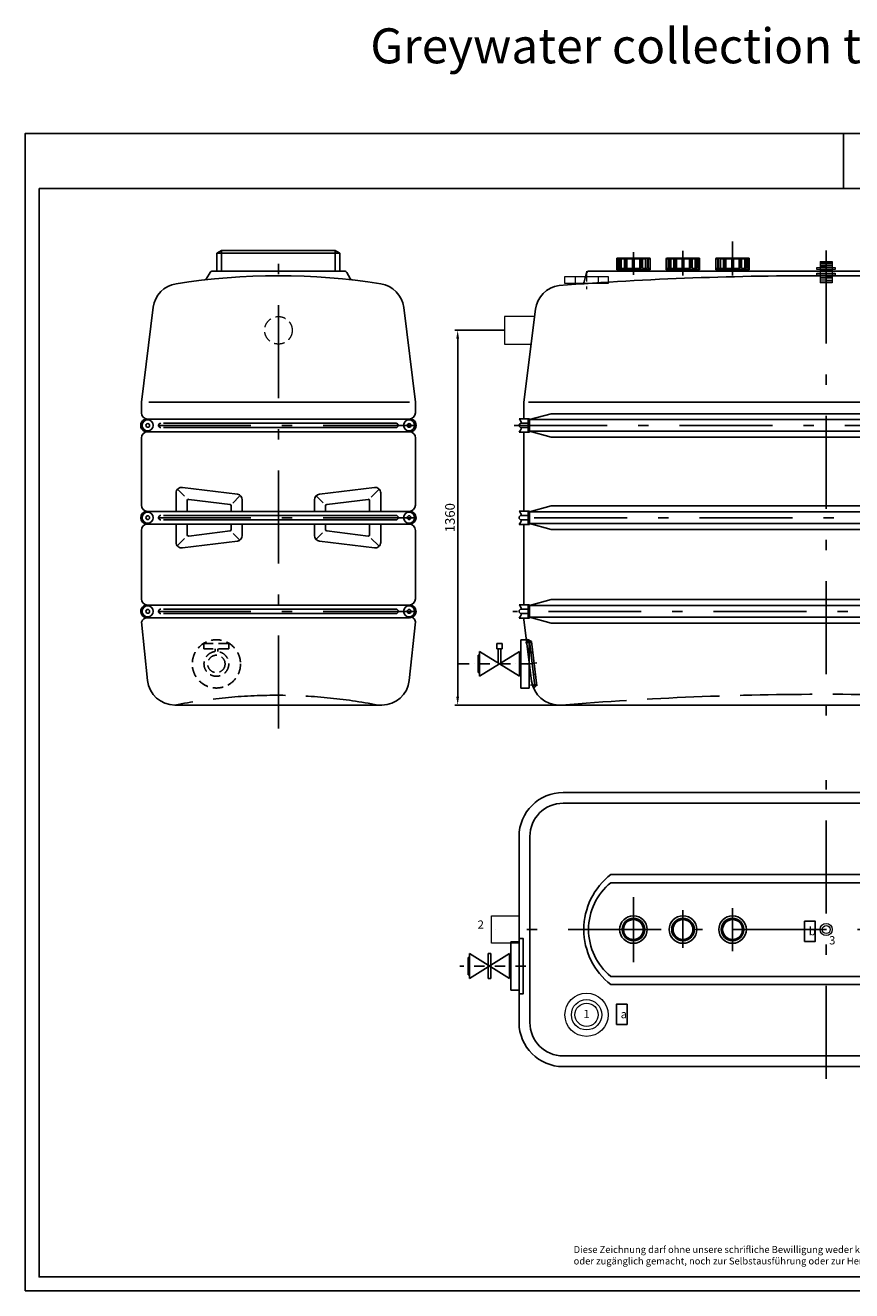
# Model space of a CAD drawing. Extents: x 24444 to 44115, y 15958 to 58830.
# Drawn here: x 24444 to 27444, y 29748 to 34340 of the extents above; entities that cross this region are included whole.
import ezdxf

# ---------------------------------------------------------------- set-up
doc = ezdxf.new("R2010")
doc.units = 0
doc.header["$LTSCALE"] = 150
doc.header["$MEASUREMENT"] = 0
doc.header["$PDMODE"] = 3
doc.header["$PDSIZE"] = 50
for name, pattern in [('AUSGEZOGEN', [0]), ('HIDDEN', [0.375, 0.25, -0.125]), ('MegaCAD_LTYPE14', [2.25, 1.75, -0.5]), ('MegaCAD_LTYPE4', [4, 2.25, -0.75, 0.25, -0.75]), ('STRICHPUNKT2', [0.5, 0.25, -0.125, 0, -0.125])]:
    doc.linetypes.add(name, pattern=pattern)
for name, color, linetype in [('3_Bemaßung_Beschriftung', 5, 'Continuous'), ('DEH_3_Bemaßung_Beschriftung', 5, 'Continuous'), ('DEH_Blattrahmen', 250, 'Continuous'), ('DEH_PE HD 3000 DF', 250, 'Continuous'), ('DEH_Plankopf', 250, 'Continuous'), ('DEH_Untere Verbindungsleitung', 140, 'Continuous'), ('DEH_Untere Verbindungsleitung_Mittellinie', 140, 'STRICHPUNKT2')]:
    doc.layers.add(name, color=color, linetype=linetype)
doc.layers.add('Tank ports_components', color=251, linetype='Continuous', lineweight=15)
doc.styles.add('Arial', font='arial.ttf')
doc.dimstyles.new('M1-10', dxfattribs={"dimscale": 10, "dimtxt": 3.5, "dimasz": 3, "dimexe": 1, "dimexo": 0, "dimgap": 1, "dimtad": 1, "dimdec": 0, "dimrnd": 1, "dimzin": 0, "dimdsep": 46, "dimtxsty": 'Arial', "dimcen": 1, "dimclrd": 256, "dimclre": 256, "dimclrt": 256, "dimadec": 0, "dimazin": 0, "dimtfac": 1, "dimtdec": 0, "dimtmove": 2, "dimatfit": 0, "dimfxl": 1, "dimtolj": 1, "dimtzin": 0, "dimlwd": -1, "dimarcsym": 0})

# ---------------------------------------------------------------- blocks, each defined once
blk = doc.blocks.new('*D4')
at = {"layer": 'Defpoints', "color": 0, "transparency": 16777216}
for p in [(27828.5, 54745.5), (27928.5, 54785.9), (27928.5, 54745.5)]:
    blk.add_point(p, dxfattribs=at)
at = {"layer": 'DEH_Blattrahmen', "lineweight": -2, "transparency": 16777216}
for p, q in [((27828.5, 54745.5), (27828.5, 54795.9)), ((27928.5, 54745.5), (27928.5, 54795.9))]:
    blk.add_line(p, q, dxfattribs=at)
at = {"layer": 'DEH_Blattrahmen', "transparency": 16777216}
blk.add_line((27858.5, 54785.9), (27898.5, 54785.9), dxfattribs=at)
for points in [[(27858.5, 54790.9), (27858.5, 54780.9), (27828.5, 54785.9)], [(27898.5, 54790.9), (27898.5, 54780.9), (27928.5, 54785.9)]]:
    blk.add_solid(points, dxfattribs=at)
at = {"layer": 'DEH_Blattrahmen', "transparency": 16777216, "insert": (27878.5, 54813.7), "char_height": 35, "attachment_point": 5, "style": 'Arial'}
blk.add_mtext('\\A1;100', dxfattribs=at)
blk = doc.blocks.new('*D102')
at = {"layer": 'Defpoints', "color": 0, "transparency": 16777216}
for p in [(26013.2, 33233.1), (26183.7, 33233.1), (26390.3, 31873.1)]:
    blk.add_point(p, dxfattribs=at)
at = {"layer": 'DEH_3_Bemaßung_Beschriftung', "lineweight": -2, "transparency": 16777216}
for p, q in [((26183.7, 33233.1), (26003.2, 33233.1)), ((26390.3, 31873.1), (26003.2, 31873.1))]:
    blk.add_line(p, q, dxfattribs=at)
at = {"layer": 'DEH_3_Bemaßung_Beschriftung', "transparency": 16777216}
blk.add_line((26013.2, 31903.1), (26013.2, 33203.1), dxfattribs=at)
for points in [[(26008.2, 33203.1), (26018.2, 33203.1), (26013.2, 33233.1)], [(26008.2, 31903.1), (26018.2, 31903.1), (26013.2, 31873.1)]]:
    blk.add_solid(points, dxfattribs=at)
at = {"layer": 'DEH_3_Bemaßung_Beschriftung', "transparency": 16777216, "insert": (25985.3, 32553.1), "char_height": 35, "attachment_point": 5, "rotation": 90, "style": 'Arial'}
blk.add_mtext('\\A1;1360', dxfattribs=at)
blk = doc.blocks.new('PE HD 3000 DF_SA_links')
at = {"layer": 'DEH_PE HD 3000 DF', "linetype": 'MegaCAD_LTYPE4'}
for p, q in [((0, -85.7), (0, 1682.6)), ((500, 1015), (-490, 1015)), ((500, 680), (-490, 680)), ((500, 340), (-490, 340))]:
    blk.add_line(p, q, dxfattribs=at)
at = {"layer": 'DEH_PE HD 3000 DF', "linetype": 'AUSGEZOGEN'}
for p, q in [((-206.5, 1650), (-223, 1640)), ((-223, 1575), (-223, 1640)), ((223, 1640), (-223, 1640)), ((-206.5, 1650), (206.5, 1650)), ((-206.5, 1575), (-206.5, 1650)), ((206.5, 1650), (223, 1640)), ((206.5, 1575), (206.5, 1650)), ((223, 1575), (223, 1640)), ((-248, 1570), (-260.6, 1548.1)), ((-239.3, 1575), (239.3, 1575)), ((260.7, 1548), (248, 1570)), ((-497.5, 1099.3), (-454.8, 1443.6)), ((497.5, 1099.3), (454.8, 1443.4)), ((-497.5, 1061), (-497.5, 1099.3)), ((475.3, 1099.3), (-470.4, 1099.3)), ((497.5, 1061), (497.5, 1099.3)), ((474.5, 1038), (-474.5, 1038)), ((427, 1023), (-417, 1023)), ((-497.5, 726), (-497.5, 969.1)), ((477, 992), (-475.7, 992)), ((427, 1007), (-417, 1007)), ((497.5, 726), (497.5, 969.1)), ((-148.8, 764.8), (-348.8, 789.8)), ((348.8, 789.8), (148.8, 764.8)), ((363, 780.8), (337.2, 754.9)), ((-371.2, 703), (-371.2, 770)), ((-340.8, 758.1), (-363.4, 780.7)), ((-331.2, 703), (-331.2, 741.7)), ((-175.6, 727.9), (-325.6, 746.6)), ((-140.8, 757.7), (-165.7, 732.7)), ((-131.2, 703), (-131.2, 745)), ((131.2, 703), (131.2, 745)), ((162.1, 734.3), (139, 757.4)), ((325.6, 746.6), (175.6, 727.9)), ((331.2, 703), (331.2, 741.7)), ((371.2, 703), (371.2, 770)), ((474.5, 703), (-474.5, 703)), ((-171.2, 703), (-171.2, 722.9)), ((171.2, 703), (171.2, 722.9)), ((474.5, 657), (-474.5, 657)), ((427, 688), (-417, 688)), ((427, 672), (-417, 672)), ((-371.2, 590), (-371.2, 657)), ((-331.2, 618.3), (-331.2, 657)), ((-171.2, 637.1), (-171.2, 657)), ((-131.2, 657), (-131.2, 615)), ((131.2, 615), (131.2, 657)), ((171.2, 635.8), (171.2, 657)), ((331.2, 618.3), (331.2, 657)), ((371.2, 590), (371.2, 657)), ((-497.5, 386), (-497.5, 634)), ((-340.8, 604.6), (-365.3, 580)), ((-175.6, 632.1), (-325.6, 613.4)), ((-141.9, 599.8), (-164.1, 622)), ((131.2, 641.5), (131.2, 637.1)), ((160.5, 625.2), (138.4, 603.1)), ((325.6, 613.4), (175.6, 632.1)), ((362.8, 579), (337.2, 604.6)), ((497.5, 386), (497.5, 634)), ((-148.8, 595.2), (-348.8, 570.2)), ((348.8, 570.2), (148.8, 595.2)), ((474.5, 363), (-474.5, 363)), ((427, 348), (-417, 348)), ((427, 332), (-417, 332)), ((-497.1, 301.4), (-475.1, 88.7)), ((474.2, 317), (-474.2, 317)), ((497.1, 301.4), (475.1, 88.7)), ((375.8, 0), (-375.8, 0))]:
    blk.add_line(p, q, dxfattribs=at)
for centre, radius in [((-474.5, 1015), 20), ((-474.5, 1015), 6.75), ((474.5, 1015), 20), ((474.5, 1015), 6.75), ((-474.5, 680), 20), ((474.5, 680), 20), ((-474.5, 680), 6.75), ((474.5, 680), 6.75), ((-474.5, 340), 20), ((-474.5, 340), 6.75), ((474.5, 340), 20), ((474.5, 340), 6.75)]:
    blk.add_circle(centre, radius, dxfattribs=at)
for centre, radius, start, end in [((-239.3, 1565), 10, 90, 150), ((239.3, 1565), 10, 30, 90), ((-355.7, 1430.5), 100, 98.9388, 172.5), ((-0.4, -860.1), 2418, 81.1581, 98.8208), ((-269.3, 1553.1), 10, 276.4089, 330), ((-269.4, 1553), 10, 276.4301, 330), ((269.4, 1553), 10, 210, 263.5699), ((355.7, 1430.4), 100, 7.5, 81.0398), ((-474.5, 1061), 23, 180, 270), ((474.5, 1061), 23, 270, 0), ((-477, 1015), 23, 90, 273.1154), ((-427, 1015), 8, 90, 270), ((427, 1015), 8, 270, 90), ((477, 1015), 23, 266.8846, 90), ((-474.5, 969.1), 23, 93.1154, 180), ((474.5, 969.1), 23, 0, 86.8846), ((-351.2, 770), 20, 82.875, 180), ((351.2, 770), 20, 0, 97.125), ((-326.2, 741.7), 5, 82.875, 180), ((-151.2, 745), 20, 0, 82.875), ((151.2, 745), 20, 97.125, 180), ((326.2, 741.7), 5, 0, 97.125), ((-477, 680), 23, 90, 270), ((-474.5, 726), 23, 180, 270), ((-176.2, 722.9), 5, 0, 82.875), ((176.2, 722.9), 5, 97.125, 180), ((474.5, 726), 23, 270, 0), ((477, 680), 23, 270, 90), ((-474.5, 634), 23, 90, 180), ((-427, 680), 8, 90, 270), ((427, 680), 8, 270, 90), ((474.5, 634), 23, 0, 90), ((-326.2, 618.3), 5, 180, 277.125), ((-176.2, 637.1), 5, 277.125, 0), ((-151.2, 615), 20, 277.125, 0), ((151.2, 615), 20, 180, 262.875), ((176.2, 637.1), 5, 180, 262.875), ((326.2, 618.3), 5, 262.875, 0), ((-351.2, 590), 20, 180, 277.125), ((351.2, 590), 20, 262.875, 0), ((-474.5, 386), 23, 180, 270), ((474.5, 386), 23, 270, 0), ((-476.9, 339.9), 23.1, 90.1952, 276.6952), ((-427, 340), 8, 90, 270), ((427, 340), 8, 270, 90), ((477, 340), 23, 270, 90), ((-476, 295), 22, 85.4032, 163.2481), ((480.8, 302.1), 16.3, 357.5761, 113.7727), ((-375.8, 100), 100, 186.5, 270), ((375.8, 100), 100, 270, 353.5)]:
    blk.add_arc(centre, radius, start, end, dxfattribs=at)
at = {"layer": 'DEH_PE HD 3000 DF', "linetype": 'MegaCAD_LTYPE14'}
blk.add_arc((-7.7, -1894.9), 1930.3, 79.0068, 100.9932, dxfattribs=at)
at = {"layer": 'DEH_PE HD 3000 DF', "linetype": 'AUSGEZOGEN', "style": 'Arial'}
blk.add_text('3000', height=2, dxfattribs=at).set_placement((-6.7, 0.4))
blk = doc.blocks.new('PE HD 3000 DF_SA')
at = {"layer": 'DEH_PE HD 3000 DF', "linetype": 'MegaCAD_LTYPE4'}
for p, q in [((600, 1495.4), (600, 1792)), ((-340, 1682.6), (-340, 1558.8)), ((-700, 1561.4), (-700, 1644)), ((-520, 1558.8), (-520, 1648)), ((-340, 1579.4), (-340, 1622.4)), ((0, 1650), (0, -75)), ((-1133, 1015), (1125.9, 1015)), ((1077.5, 680), (-1133, 680)), ((1130, 680), (1082.5, 680)), ((1128.7, 340), (-1137.2, 340)), ((-1069.7, 228.4), (-1092.2, 225.7)), ((-1050.5, 152.8), (-1083.8, 148.6)), ((-1077.3, 149.3), (-1078.6, 149.3)), ((-1051.2, 74.5), (-1073.1, 71.9))]:
    blk.add_line(p, q, dxfattribs=at)
at = {"layer": 'DEH_PE HD 3000 DF', "linetype": 'AUSGEZOGEN'}
for p, q in [((377.5, 1716.4), (377.5, 1745.4)), ((382.5, 1767.4), (382.5, 1750.4)), ((382.5, 1755.4), (382.7, 1755.4)), ((382.5, 1750.4), (817.5, 1750.4)), ((390.2, 1775.4), (415.5, 1775.4)), ((391.5, 1762.4), (445.5, 1762.4)), ((399.5, 1770.4), (445.5, 1770.4)), ((412.5, 1716.4), (412.5, 1750.4)), ((412.5, 1746.4), (414.5, 1746.4)), ((414.5, 1716.4), (414.5, 1750.4)), ((415.5, 1775.4), (415.5, 1770.4)), ((444.1, 1717.4), (444.1, 1745.4)), ((445.5, 1755.4), (445.5, 1770.4)), ((445.5, 1755.4), (448.3, 1755.4)), ((448.3, 1755.4), (448.3, 1770.5)), ((450.5, 1775.4), (470.6, 1775.4)), ((454.3, 1762.4), (598, 1762.4)), ((462.7, 1770.4), (598, 1770.4)), ((470.6, 1770.4), (470.6, 1775.4)), ((477.4, 1717.3), (477.4, 1745.2)), ((480.3, 1717.4), (480.3, 1750.4)), ((480.3, 1746.4), (486.8, 1746.4)), ((486.8, 1717.6), (486.8, 1750.4)), ((551, 1727.9), (551, 1750.4)), ((551, 1746.4), (562, 1746.4)), ((562, 1727.9), (562, 1750.4)), ((598, 1775.4), (602, 1775.4)), ((598, 1755.4), (598, 1775.4)), ((602, 1775.4), (598, 1775.4)), ((598, 1755.4), (598, 1775.4)), ((602, 1775.4), (598, 1775.4)), ((598, 1755.4), (598, 1775.4)), ((598, 1775.4), (602, 1775.4)), ((598, 1755.4), (598, 1775.4)), ((598, 1755.4), (602, 1755.4)), ((598, 1755.4), (602, 1755.4)), ((602, 1755.4), (598, 1755.4)), ((602, 1755.4), (598, 1755.4)), ((602, 1755.4), (598, 1755.4)), ((602, 1755.4), (598, 1755.4)), ((598, 1755.4), (602, 1755.4)), ((598, 1755.4), (602, 1755.4)), ((598, 1727.9), (598, 1750.4)), ((598, 1727.9), (598, 1750.4)), ((598, 1727.9), (598, 1750.4)), ((598, 1727.9), (598, 1750.4)), ((602, 1755.4), (602, 1775.4)), ((602, 1755.4), (602, 1775.4)), ((602, 1755.4), (602, 1775.4)), ((602, 1755.4), (602, 1775.4)), ((602, 1770.4), (737.3, 1770.4)), ((737.3, 1770.4), (602, 1770.4)), ((602, 1762.4), (745.7, 1762.4)), ((745.7, 1762.4), (602, 1762.4)), ((745.7, 1762.4), (602, 1762.4)), ((602, 1727.9), (602, 1750.4)), ((602, 1727.9), (602, 1750.4)), ((602, 1727.9), (602, 1750.4)), ((602, 1727.9), (602, 1750.4)), ((638, 1729.1), (638, 1750.4)), ((638, 1729.1), (638, 1750.4)), ((638, 1746.4), (649, 1746.4)), ((649, 1746.4), (638, 1746.4)), ((649, 1729.8), (649, 1750.4)), ((649, 1729.8), (649, 1750.4)), ((713.2, 1728.9), (713.2, 1750.4)), ((719.7, 1746.4), (713.2, 1746.4)), ((719.7, 1719.3), (719.7, 1750.4)), ((722.6, 1719.2), (722.6, 1745.2)), ((749.5, 1775.4), (729.4, 1775.4)), ((729.4, 1770.4), (729.4, 1775.4)), ((749.5, 1775.4), (729.4, 1775.4)), ((729.4, 1770.4), (729.4, 1775.4)), ((751.7, 1755.4), (751.7, 1770.5)), ((751.7, 1755.4), (751.7, 1770.5)), ((754.5, 1755.4), (751.7, 1755.4)), ((754.5, 1755.4), (751.7, 1755.4)), ((754.5, 1770.4), (800.5, 1770.4)), ((800.5, 1770.4), (754.5, 1770.4)), ((754.5, 1755.4), (754.5, 1770.4)), ((800.5, 1770.4), (754.5, 1770.4)), ((754.5, 1755.4), (754.5, 1770.4)), ((754.5, 1762.4), (808.5, 1762.4)), ((808.5, 1762.4), (754.5, 1762.4)), ((808.5, 1762.4), (754.5, 1762.4)), ((755.9, 1717.4), (755.9, 1745.4)), ((755.9, 1717.4), (755.9, 1745.4)), ((784.5, 1770.4), (784.5, 1775.4)), ((809.8, 1775.4), (784.5, 1775.4)), ((784.5, 1775.4), (784.5, 1770.4)), ((809.8, 1775.4), (784.5, 1775.4)), ((784.5, 1775.4), (784.5, 1770.4)), ((785.5, 1717.4), (785.5, 1750.4)), ((787.5, 1746.4), (785.5, 1746.4)), ((787.5, 1717.4), (787.5, 1750.4)), ((817.5, 1755.4), (817.3, 1755.4)), ((817.5, 1755.4), (817.3, 1755.4)), ((817.5, 1750.4), (817.5, 1767.4)), ((817.5, 1767.4), (817.5, 1750.4)), ((817.5, 1767.4), (817.5, 1750.4)), ((822.5, 1716.4), (822.5, 1745.4)), ((822.5, 1716.4), (822.5, 1745.4)), ((822.5, 1716.4), (822.5, 1745.4)), ((372.5, 1697.4), (372.5, 1699.4)), ((372.5, 1699.4), (412.5, 1699.4)), ((373.5, 1717.4), (373.5, 1741.4)), ((373.5, 1717.4), (377.5, 1717.4)), ((376.5, 1716.4), (425.5, 1716.4)), ((376.5, 1704.4), (376.5, 1716.4)), ((376.5, 1704.4), (424.6, 1704.4)), ((377.5, 1699.4), (377.5, 1704.4)), ((408.4, 1716.4), (408.4, 1744.7)), ((408.4, 1697.4), (408.4, 1704.4)), ((412.5, 1697.4), (412.5, 1704.4)), ((414.5, 1697.4), (414.5, 1704.4)), ((414.5, 1699.4), (424.3, 1699.4)), ((425.9, 1722.4), (424.2, 1697.4)), ((425.9, 1722.4), (431.6, 1722.4)), ((437.7, 1735.4), (430.7, 1720.4)), ((430.7, 1717.4), (430.7, 1720.4)), ((430.7, 1720.4), (435.8, 1720.4)), ((430.7, 1717.4), (435.6, 1717.4)), ((432, 1717.4), (430.8, 1697.4)), ((433.7, 1717.4), (434, 1717.4)), ((433.7, 1697.4), (433.7, 1717.4)), ((433.7, 1716.4), (435.6, 1716.4)), ((433.7, 1704.4), (434.7, 1704.4)), ((433.7, 1699.4), (434.3, 1699.4)), ((436, 1722.4), (434.3, 1697.4)), ((436, 1722.4), (443.8, 1722.4)), ((437.7, 1722.4), (437.7, 1741.4)), ((442.3, 1722.4), (440.9, 1697.4)), ((443.8, 1697.4), (443.8, 1722.4)), ((443.8, 1716.4), (535, 1719)), ((443.8, 1717.4), (444.1, 1717.4)), ((443.8, 1704.4), (535, 1707)), ((443.8, 1699.4), (480.3, 1699.4)), ((477.4, 1697.4), (477.4, 1705.3)), ((480.3, 1697.4), (480.3, 1705.4)), ((486.8, 1697.4), (486.8, 1705.6)), ((486.8, 1699.4), (653.1, 1699.4)), ((535, 1701.9), (535, 1727.9)), ((535, 1727.9), (620, 1727.9)), ((535, 1726.4), (620, 1726.4)), ((535, 1703.4), (620, 1703.4)), ((535, 1701.9), (620, 1701.9)), ((580, 1704.6), (580, 1724.5)), ((620, 1727.9), (679.5, 1731.9)), ((620, 1704.6), (620, 1724.5)), ((620, 1707.9), (620, 1721.9)), ((620, 1721.9), (701.4, 1721.9)), ((620, 1707.9), (701.4, 1707.9)), ((620, 1701.9), (679.5, 1697.4)), ((620.1, 1726.4), (679.6, 1730.4)), ((620.1, 1703.4), (679.6, 1698.9)), ((628.4, 1710.1), (628.4, 1721.9)), ((755.9, 1718.2), (628.4, 1721.9)), ((756.2, 1706.3), (628.4, 1710.1)), ((679.5, 1731.9), (701.4, 1731.9)), ((679.5, 1730.4), (701.4, 1730.4)), ((679.5, 1727.4), (679.5, 1726.4)), ((679.5, 1703.4), (679.5, 1702.4)), ((681, 1728.9), (715.3, 1728.9)), ((681, 1724.9), (715.3, 1724.9)), ((681, 1704.9), (715.3, 1704.9)), ((681, 1700.9), (715.3, 1700.9)), ((694.2, 1724.9), (694.2, 1728.9)), ((694.2, 1700.9), (694.2, 1704.9)), ((701.4, 1731.9), (701.4, 1728.9)), ((701.4, 1724.9), (701.4, 1721.9)), ((701.4, 1708), (701.4, 1707.9)), ((701.4, 1707.9), (701.4, 1704.9)), ((701.4, 1700.9), (701.4, 1697.4)), ((713.2, 1699.4), (701.4, 1699.4)), ((713.2, 1719.5), (713.2, 1724.9)), ((713.2, 1704.9), (713.2, 1707.6)), ((713.2, 1697.4), (713.2, 1700.9)), ((715.3, 1724.9), (715.3, 1728.9)), ((715.3, 1700.9), (715.3, 1704.9)), ((719.7, 1697.4), (719.7, 1707.4)), ((756.2, 1699.4), (719.7, 1699.4)), ((756.2, 1699.4), (719.7, 1699.4)), ((722.6, 1697.4), (722.6, 1707.3)), ((756.2, 1717.4), (755.9, 1717.4)), ((756.2, 1717.4), (755.9, 1717.4)), ((756.2, 1697.4), (756.2, 1722.4)), ((764, 1722.4), (756.2, 1722.4)), ((756.2, 1697.4), (756.2, 1722.4)), ((764, 1722.4), (756.2, 1722.4)), ((757.7, 1722.4), (759.1, 1697.4)), ((757.7, 1722.4), (759.1, 1697.4)), ((762.3, 1722.4), (762.3, 1741.4)), ((762.3, 1722.4), (762.3, 1741.4)), ((762.3, 1735.4), (769.3, 1720.4)), ((762.3, 1735.4), (769.3, 1720.4)), ((764, 1722.4), (765.7, 1697.4)), ((764, 1722.4), (765.7, 1697.4)), ((769.3, 1720.4), (764.2, 1720.4)), ((769.3, 1720.4), (764.2, 1720.4)), ((769.3, 1717.4), (764.4, 1717.4)), ((769.3, 1717.4), (764.4, 1717.4)), ((766.6, 1706), (765.1, 1706.1)), ((765.6, 1699.4), (766.6, 1699.4)), ((766.6, 1699.4), (765.6, 1699.4)), ((766.6, 1699.4), (765.7, 1699.4)), ((766.6, 1717.4), (766.3, 1717.4)), ((766.6, 1717.4), (766.3, 1717.4)), ((766.6, 1697.4), (766.6, 1717.4)), ((766.6, 1697.4), (766.6, 1717.4)), ((768.3, 1717.4), (769.5, 1697.4)), ((768.3, 1717.4), (769.5, 1697.4)), ((774.4, 1722.4), (768.4, 1722.4)), ((774.4, 1722.4), (768.4, 1722.4)), ((769.3, 1717.4), (769.3, 1720.4)), ((769.3, 1717.4), (769.3, 1720.4)), ((774.4, 1722.4), (776.1, 1697.4)), ((774.4, 1722.4), (776.1, 1697.4)), ((823.5, 1716.3), (774.7, 1717.7)), ((787.5, 1705.4), (775.6, 1705.8)), ((776, 1699.4), (785.5, 1699.4)), ((785.5, 1699.4), (776, 1699.4)), ((785.5, 1699.4), (776, 1699.4)), ((785.5, 1697.4), (785.5, 1705.5)), ((823.5, 1704.3), (787, 1705.4)), ((787.5, 1697.4), (787.5, 1705.4)), ((787.5, 1699.4), (822.5, 1699.4)), ((822.5, 1699.4), (787.5, 1699.4)), ((827, 1699.4), (787.5, 1699.4)), ((791.6, 1717.2), (791.6, 1744.7)), ((791.6, 1697.4), (791.6, 1705.3)), ((826.5, 1717.4), (822.5, 1717.4)), ((826.5, 1717.4), (822.5, 1717.4)), ((822.5, 1699.4), (822.5, 1704.4)), ((822.5, 1699.4), (822.5, 1704.4)), ((822.5, 1699.4), (822.5, 1704.4)), ((823.5, 1704.4), (823.5, 1716.4)), ((823.5, 1704.3), (823.5, 1716.3)), ((826.5, 1717.4), (826.5, 1741.4)), ((826.5, 1717.4), (826.5, 1741.4)), ((827, 1697.4), (827, 1699.4)), ((372.5, 1697.4), (412.5, 1697.4)), ((414.5, 1697.4), (480.3, 1697.4)), ((486.8, 1697.4), (713.2, 1697.4)), ((679.6, 1698.9), (701.4, 1698.9)), ((719.7, 1697.4), (785.5, 1697.4)), ((785.5, 1697.4), (719.7, 1697.4)), ((791.6, 1697.4), (787.5, 1697.4)), ((827, 1697.4), (791.6, 1697.4)), ((-760.5, 1579.4), (-760.5, 1619.4)), ((-760.5, 1619.4), (-753.8, 1619.4)), ((-642, 1622.4), (-757.5, 1622.4)), ((-753.8, 1584.4), (-753.8, 1619.4)), ((-750.8, 1584.4), (-750.8, 1619.4)), ((-744.3, 1584.4), (-744.3, 1619.4)), ((-744.3, 1619.4), (-732.8, 1619.4)), ((-732.8, 1584.4), (-732.8, 1619.4)), ((-727.6, 1584.4), (-727.6, 1619.4)), ((-723.9, 1584.4), (-723.9, 1619.4)), ((-723.9, 1619.4), (-703, 1619.4)), ((-703, 1584.4), (-703, 1622.4)), ((-697, 1584.4), (-697, 1622.4)), ((-676.1, 1619.4), (-697, 1619.4)), ((-676.1, 1584.4), (-676.1, 1619.4)), ((-672.4, 1584.4), (-672.4, 1619.4)), ((-667.2, 1584.4), (-667.2, 1619.4)), ((-655.7, 1619.4), (-667.2, 1619.4)), ((-655.7, 1584.4), (-655.7, 1619.4)), ((-649.2, 1584.4), (-649.2, 1619.4)), ((-646.2, 1584.4), (-646.2, 1619.4)), ((-639.5, 1619.4), (-646.2, 1619.4)), ((-639.5, 1579.4), (-639.5, 1619.4)), ((-580.5, 1579.4), (-580.5, 1619.4)), ((-580.5, 1619.4), (-573.8, 1619.4)), ((-462, 1622.4), (-577.5, 1622.4)), ((-573.8, 1584.4), (-573.8, 1619.4)), ((-570.8, 1584.4), (-570.8, 1619.4)), ((-564.3, 1584.4), (-564.3, 1619.4)), ((-564.3, 1619.4), (-552.8, 1619.4)), ((-552.8, 1584.4), (-552.8, 1619.4)), ((-547.6, 1584.4), (-547.6, 1619.4)), ((-543.9, 1584.4), (-543.9, 1619.4)), ((-543.9, 1619.4), (-523, 1619.4)), ((-523, 1584.4), (-523, 1622.4)), ((-517, 1584.4), (-517, 1622.4)), ((-496.1, 1619.4), (-517, 1619.4)), ((-496.1, 1584.4), (-496.1, 1619.4)), ((-492.4, 1584.4), (-492.4, 1619.4)), ((-487.2, 1584.4), (-487.2, 1619.4)), ((-475.7, 1619.4), (-487.2, 1619.4)), ((-475.7, 1584.4), (-475.7, 1619.4)), ((-469.2, 1584.4), (-469.2, 1619.4)), ((-466.2, 1584.4), (-466.2, 1619.4)), ((-459.5, 1619.4), (-466.2, 1619.4)), ((-459.5, 1579.4), (-459.5, 1619.4)), ((-400.5, 1579.4), (-400.5, 1619.4)), ((-400.5, 1619.4), (-393.8, 1619.4)), ((-282, 1622.4), (-397.5, 1622.4)), ((-393.8, 1584.4), (-393.8, 1619.4)), ((-390.8, 1584.4), (-390.8, 1619.4)), ((-384.3, 1584.4), (-384.3, 1619.4)), ((-384.3, 1619.4), (-372.8, 1619.4)), ((-372.8, 1584.4), (-372.8, 1619.4)), ((-367.6, 1584.4), (-367.6, 1619.4)), ((-363.9, 1584.4), (-363.9, 1619.4)), ((-363.9, 1619.4), (-343, 1619.4)), ((-343, 1584.4), (-343, 1622.4)), ((-337, 1584.4), (-337, 1622.4)), ((-316.1, 1619.4), (-337, 1619.4)), ((-316.1, 1584.4), (-316.1, 1619.4)), ((-312.4, 1584.4), (-312.4, 1619.4)), ((-307.2, 1584.4), (-307.2, 1619.4)), ((-295.7, 1619.4), (-307.2, 1619.4)), ((-295.7, 1584.4), (-295.7, 1619.4)), ((-289.2, 1584.4), (-289.2, 1619.4)), ((-286.2, 1584.4), (-286.2, 1619.4)), ((-279.5, 1619.4), (-286.2, 1619.4)), ((-279.5, 1579.4), (-279.5, 1619.4)), ((393.5, 1650), (377, 1640)), ((377, 1575), (377, 1640)), ((823, 1640), (377, 1640)), ((806.5, 1650), (393.5, 1650)), ((393.5, 1575), (393.5, 1650)), ((806.5, 1650), (823, 1640)), ((806.5, 1650), (806.5, 1575)), ((823, 1575), (823, 1640)), ((-869.7, 1569.8), (-878.4, 1536)), ((824, 1575), (-862.9, 1575)), ((-703, 1584.4), (-760.5, 1584.4)), ((-639.5, 1579.4), (-760.5, 1579.4)), ((-750, 1575), (-750, 1579.4)), ((-750, 1575), (-750, 1579.4)), ((-743, 1575), (-743, 1579.4)), ((-743, 1575), (-743, 1579.4)), ((-672.4, 1584.4), (-697, 1584.4)), ((-649.2, 1584.4), (-667.2, 1584.4)), ((-657, 1575), (-657, 1579.4)), ((-657, 1575), (-657, 1579.4)), ((-650, 1575), (-650, 1579.4)), ((-650, 1575), (-650, 1579.4)), ((-639.5, 1584.4), (-646.2, 1584.4)), ((-523, 1584.4), (-580.5, 1584.4)), ((-459.5, 1579.4), (-580.5, 1579.4)), ((-570, 1575), (-570, 1579.4)), ((-570, 1575), (-570, 1579.4)), ((-563, 1575), (-563, 1579.4)), ((-563, 1575), (-563, 1579.4)), ((-492.4, 1584.4), (-517, 1584.4)), ((-469.2, 1584.4), (-487.2, 1584.4)), ((-477, 1575), (-477, 1579.4)), ((-477, 1575), (-477, 1579.4)), ((-470, 1575), (-470, 1579.4)), ((-470, 1575), (-470, 1579.4)), ((-459.5, 1584.4), (-466.2, 1584.4)), ((-343, 1584.4), (-400.5, 1584.4)), ((-279.5, 1579.4), (-400.5, 1579.4)), ((-390, 1575), (-390, 1579.4)), ((-390, 1575), (-390, 1579.4)), ((-383, 1575), (-383, 1579.4)), ((-383, 1575), (-383, 1579.4)), ((-312.4, 1584.4), (-337, 1584.4)), ((-289.2, 1584.4), (-307.2, 1584.4)), ((-297, 1575), (-297, 1579.4)), ((-297, 1575), (-297, 1579.4)), ((-290, 1575), (-290, 1579.4)), ((-290, 1575), (-290, 1579.4)), ((-279.5, 1584.4), (-286.2, 1584.4)), ((841.2, 1538.3), (833.7, 1567.5)), ((-1097.5, 1099.3), (-1055.7, 1436.5)), ((1097.5, 1099.3), (1055.7, 1436.5)), ((-1097.5, 1099.3), (-1097.5, 1039.2)), ((-1080.4, 1099.3), (1080, 1099.3)), ((-999.1, 1057.5), (-1077.5, 1036.5)), ((999.1, 1057.5), (-999.1, 1057.5)), ((999.1, 1057.5), (1077.5, 1036.5)), ((1097.5, 1039.2), (1097.5, 1099.3)), ((-1077.5, 1039.2), (-1115, 1039.2)), ((-1082.5, 1023.2), (-1107, 1023.2)), ((-1082.5, 990.8), (-1082.5, 1039.2)), ((-1077.5, 990.8), (-1077.5, 1039.2)), ((1077.5, 1036.5), (-1077.5, 1036.5)), ((1077.5, 990.8), (1077.5, 1039.2)), ((1077.5, 1039.2), (1115, 1039.2)), ((1082.5, 990.8), (1082.5, 1039.2)), ((1082.5, 1023.2), (1107, 1023.2)), ((-1077.5, 990.8), (-1115, 990.8)), ((-1082.5, 1006.8), (-1107, 1006.8)), ((-1097.5, 704.2), (-1097.5, 990.8)), ((1077.5, 993.5), (-1077.5, 993.5)), ((-999.1, 972.5), (-1077.5, 993.5)), ((999.1, 972.5), (-999.1, 972.5)), ((999.1, 972.5), (1077.5, 993.5)), ((1077.5, 990.8), (1115, 990.8)), ((1082.5, 1006.8), (1107, 1006.8)), ((1097.5, 704.2), (1097.5, 990.8)), ((-1077.5, 704.2), (-1115, 704.2)), ((-1082.5, 655.8), (-1082.5, 704.2)), ((-999.1, 722.5), (-1077.5, 701.5)), ((-1077.5, 655.8), (-1077.5, 704.2)), ((1077.5, 701.5), (-1077.5, 701.5)), ((999.1, 722.5), (-999.1, 722.5)), ((1077.5, 701.5), (999.1, 722.5)), ((1077.5, 655.8), (1077.5, 704.2)), ((1077.5, 704.2), (1115, 704.2)), ((1082.5, 655.8), (1082.5, 704.2)), ((-1077.5, 655.8), (-1115, 655.8)), ((-1082.5, 688.2), (-1107, 688.2)), ((-1082.5, 671.8), (-1107, 671.8)), ((-1097.5, 364.2), (-1097.5, 655.8)), ((1077.5, 658.5), (-1077.5, 658.5)), ((-999.1, 637.5), (-1077.5, 658.5)), ((1077.5, 658.5), (999.1, 637.5)), ((1077.5, 655.8), (1115, 655.8)), ((1082.5, 688.2), (1107, 688.2)), ((1082.5, 671.8), (1107, 671.8)), ((1097.5, 364.2), (1097.5, 655.8)), ((999.1, 637.5), (-999.1, 637.5)), ((-999.1, 382.5), (-1077.5, 361.5)), ((999.1, 382.5), (-999.1, 382.5)), ((1077.5, 361.5), (999.1, 382.5)), ((-1077.5, 364.2), (-1115, 364.2)), ((-1082.5, 348.2), (-1107, 348.2)), ((-1082.5, 331.8), (-1107, 331.8)), ((-1082.5, 315.8), (-1082.5, 364.2)), ((-1077.5, 315.8), (-1077.5, 364.2)), ((1077.5, 361.5), (-1077.5, 361.5)), ((1077.5, 315.8), (1077.5, 364.2)), ((1077.5, 364.2), (1115, 364.2)), ((1082.5, 315.8), (1082.5, 364.2)), ((1082.5, 348.2), (1107, 348.2)), ((1082.5, 331.8), (1107, 331.8)), ((-1077.5, 315.8), (-1115, 315.8)), ((-1097.5, 310), (-1097.5, 315.8)), ((-1069.5, 86.9), (-1097.5, 310)), ((1077.5, 318.5), (-1077.5, 318.5)), ((-999.1, 297.5), (-1077.5, 318.5)), ((999.1, 297.5), (-999.1, 297.5)), ((1077.5, 318.5), (999.1, 297.5)), ((1097.5, 310), (1069.5, 86.9)), ((1077.5, 315.8), (1115, 315.8)), ((1097.5, 310), (1097.5, 315.8)), ((970.3, 0), (-970.3, 0))]:
    blk.add_line(p, q, dxfattribs=at)
at = {"layer": 'DEH_PE HD 3000 DF', "linetype": 'MegaCAD_LTYPE14'}
for p, q in [((-1088.1, 238.8), (-1070, 230.9)), ((-1077.1, 231.5), (-1087, 230.3)), ((-1057.6, 69.7), (-1077.1, 231.5)), ((-1050.7, 70.3), (-1070, 230.9)), ((-1065.2, 191.2), (-1072.2, 190.3)), ((-1055.6, 111.7), (-1062.6, 110.9)), ((-1057.6, 69.7), (-1066.1, 68.7)), ((-1062.7, 60.5), (-1050.9, 72))]:
    blk.add_line(p, q, dxfattribs=at)
at = {"layer": 'DEH_PE HD 3000 DF', "linetype": 'AUSGEZOGEN'}
for centre, radius, start, end in [((382.5, 1741.4), 9, 90, 180), ((382.5, 1745.4), 5, 90, 180), ((390.5, 1767.4), 8, 90, 180), ((391.5, 1753.4), 9, 90, 180), ((399.5, 1762.4), 8, 90, 180), ((414.4, 1744.7), 6, 108.6499, 180), ((446.7, 1741.4), 9, 90, 180), ((449.1, 1745.4), 5, 90, 180), ((450.5, 1770.4), 5, 90, 180), ((453.3, 1770.4), 5, 90, 180), ((454.3, 1756.4), 6, 90, 180), ((462.7, 1762.4), 8, 90, 180), ((483.4, 1745.2), 6, 121.1225, 180), ((716.6, 1745.2), 6, 0, 58.8775), ((737.3, 1762.4), 8, 0, 90), ((737.3, 1762.4), 8, 0, 90), ((745.7, 1756.4), 6, 0, 90), ((745.7, 1756.4), 6, 0, 90), ((746.7, 1770.4), 5, 0, 90), ((746.7, 1770.4), 5, 0, 90), ((749.5, 1770.4), 5, 0, 90), ((749.5, 1770.4), 5, 0, 90), ((750.9, 1745.4), 5, 0, 90), ((750.9, 1745.4), 5, 0, 90), ((753.3, 1741.4), 9, 0, 90), ((753.3, 1741.4), 9, 0, 90), ((785.6, 1744.7), 6, 0, 71.3501), ((800.5, 1762.4), 8, 0, 90), ((800.5, 1762.4), 8, 0, 90), ((800.5, 1762.4), 8, 0, 90), ((808.5, 1753.4), 9, 0, 90), ((808.5, 1753.4), 9, 0, 90), ((808.5, 1753.4), 9, 0, 90), ((809.5, 1767.4), 8, 0, 90), ((809.5, 1767.4), 8, 0, 90), ((809.5, 1767.4), 8, 0, 90), ((817.5, 1745.4), 5, 0, 90), ((817.5, 1745.4), 5, 0, 90), ((817.5, 1741.4), 9, 0, 90), ((817.5, 1745.4), 5, 0, 90), ((817.5, 1741.4), 9, 0, 90), ((681, 1727.4), 1.5, 90, 180), ((681, 1726.4), 1.5, 180, 270), ((681, 1703.4), 1.5, 90, 180), ((681, 1702.4), 1.5, 180, 270), ((-757.5, 1619.4), 3, 90, 180), ((-750.8, 1619.4), 3, 90, 180), ((-747.8, 1619.4), 3, 90, 180), ((-741.3, 1619.4), 3, 90, 180), ((-729.8, 1619.4), 3, 90, 180), ((-724.6, 1619.4), 3, 90, 180), ((-720.9, 1619.4), 3, 90, 180), ((-679.1, 1619.4), 3, 0, 90), ((-675.4, 1619.4), 3, 0, 90), ((-670.2, 1619.4), 3, 0, 90), ((-658.7, 1619.4), 3, 0, 90), ((-652.2, 1619.4), 3, 0, 90), ((-649.2, 1619.4), 3, 0, 90), ((-642.5, 1619.4), 3, 0, 90), ((-577.5, 1619.4), 3, 90, 180), ((-570.8, 1619.4), 3, 90, 180), ((-567.8, 1619.4), 3, 90, 180), ((-561.3, 1619.4), 3, 90, 180), ((-549.8, 1619.4), 3, 90, 180), ((-544.6, 1619.4), 3, 90, 180), ((-540.9, 1619.4), 3, 90, 180), ((-499.1, 1619.4), 3, 0, 90), ((-495.4, 1619.4), 3, 0, 90), ((-490.2, 1619.4), 3, 0, 90), ((-478.7, 1619.4), 3, 0, 90), ((-472.2, 1619.4), 3, 0, 90), ((-469.2, 1619.4), 3, 0, 90), ((-462.5, 1619.4), 3, 0, 90), ((-397.5, 1619.4), 3, 90, 180), ((-390.8, 1619.4), 3, 90, 180), ((-387.8, 1619.4), 3, 90, 180), ((-381.3, 1619.4), 3, 90, 180), ((-369.8, 1619.4), 3, 90, 180), ((-364.6, 1619.4), 3, 90, 180), ((-360.9, 1619.4), 3, 90, 180), ((-319.1, 1619.4), 3, 0, 90), ((-315.4, 1619.4), 3, 0, 90), ((-310.2, 1619.4), 3, 0, 90), ((-298.7, 1619.4), 3, 0, 90), ((-292.2, 1619.4), 3, 0, 90), ((-289.2, 1619.4), 3, 0, 90), ((-282.5, 1619.4), 3, 0, 90), ((-862.9, 1568), 7, 90, 165.5), ((824, 1565), 10, 14.5, 90), ((-956.6, 1423.4), 100, 97.4747, 172.5), ((-52.1, -10339), 11897, 89.7423, 94.42301), ((-888.1, 1538.5), 10, 281.3997, 345.5), ((51.8, -10346.6), 11904.6, 85.57838, 90.24268), ((850.9, 1540.8), 10, 194.5, 265.893), ((956.6, 1423.4), 100, 7.5, 82.5253), ((-1130.9, 1021.2), 24, 4.6842, 48.4459), ((-1107, 1015), 8, 90, 270), ((1130.9, 1021.2), 24, 131.5541, 175.3158), ((1107, 1015), 8, 270, 90), ((-1130.9, 1008.8), 24, 311.5541, 355.3158), ((1130.9, 1008.8), 24, 184.6842, 228.4459), ((-1130.9, 686.2), 24, 4.6842, 48.4459), ((1130.9, 686.2), 24, 131.5541, 175.3158), ((-1107, 680), 8, 90, 270), ((-1130.9, 673.8), 24, 311.5541, 355.3158), ((1107, 680), 8, 270, 90), ((1130.9, 673.8), 24, 184.6842, 228.4459), ((-1130.9, 346.2), 24, 4.6842, 48.4459), ((-1107, 340), 8, 90, 270), ((-1130.9, 333.8), 24, 311.5541, 355.3158), ((1130.9, 346.2), 24, 131.5541, 175.3158), ((1107, 340), 8, 270, 90), ((1130.9, 333.8), 24, 184.6842, 228.4459), ((-970.3, 100), 100, 187.5, 270), ((970.3, 100), 100, 270, 352.5)]:
    blk.add_arc(centre, radius, start, end, dxfattribs=at)
at = {"layer": 'DEH_PE HD 3000 DF', "linetype": 'MegaCAD_LTYPE14'}
blk.add_arc((0, -11759.5), 11798.7, 85.32845, 94.67155, dxfattribs=at)
blk = doc.blocks.new('PE HD 3000 DF_DS')
at = {"layer": 'DEH_PE HD 3000 DF'}
h = blk.add_hatch(dxfattribs=at)
h.set_pattern_fill('ANSI31', color=256)
h.set_pattern_definition([(45, (-18126, -55498.39943), (-0.08838834765, 0.08838834765), [])])
h.paths.add_polyline_path([(415, 36), (415, 41, 0.414214), (374, 0), (379, 0, -0.414214)])
h.paths.add_polyline_path([(415, 41), (415, 36, -0.414214), (451, 0), (456, 0, 0.414214)])
h.paths.add_polyline_path([(456, 0), (451, 0, -0.414214), (415, -36), (415, -41, 0.414214)])
h.paths.add_polyline_path([(379, 0), (374, 0, 0.414214), (415, -41), (415, -36, -0.414214)])
h = blk.add_hatch(dxfattribs=at)
h.set_pattern_fill('ANSI31', color=256)
h.set_pattern_definition([(45, (-17946, -55498.39943), (-0.08838834765, 0.08838834765), [])])
h.paths.add_polyline_path([(595, 36), (595, 41, 0.414214), (554, 0), (559, 0, -0.414214)])
h.paths.add_polyline_path([(595, 41), (595, 36, -0.414214), (631, 0), (636, 0, 0.414214)])
h.paths.add_polyline_path([(636, 0), (631, 0, -0.414214), (595, -36), (595, -41, 0.414214)])
h.paths.add_polyline_path([(559, 0), (554, 0, 0.414214), (595, -41), (595, -36, -0.414214)])
h = blk.add_hatch(dxfattribs=at)
h.set_pattern_fill('ANSI31', color=256)
h.set_pattern_definition([(45, (-17766, -55498.39943), (-0.08838834765, 0.08838834765), [])])
h.paths.add_polyline_path([(775, 36), (775, 41, 0.414214), (734, 0), (739, 0, -0.414214)])
h.paths.add_polyline_path([(775, 41), (775, 36, -0.414214), (811, 0), (816, 0, 0.414214)])
h.paths.add_polyline_path([(816, 0), (811, 0, -0.414214), (775, -36), (775, -41, 0.414214)])
h.paths.add_polyline_path([(739, 0), (734, 0, 0.414214), (775, -41), (775, -36, -0.414214)])
at = {"layer": 'DEH_PE HD 3000 DF', "linetype": 'MegaCAD_LTYPE4'}
for p, q in [((1115, -541.9), (1115, 541.9)), ((1715, -305.4), (1715, 286)), ((415, -118), (415, 117.3)), ((415, -66.2), (415, 67.7)), ((595, -66.2), (595, 70.1)), ((775, -78), (775, 78)), ((775, -71.1), (775, 70.1)), ((2315.6, 0), (-84.5, 0))]:
    blk.add_line(p, q, dxfattribs=at)
at = {"layer": 'DEH_PE HD 3000 DF', "linetype": 'AUSGEZOGEN'}
for p, q in [((2070, 497.5), (160, 497.5)), ((2070, 458.5), (160, 458.5)), ((0, -337.5), (0, 337.5)), ((39, -337.5), (39, 337.5)), ((2191, -337.5), (2191, 337.5)), ((2230, -337.5), (2230, 337.5)), ((2070, -458.5), (160, -458.5)), ((2070, -497.5), (160, -497.5))]:
    blk.add_line(p, q, dxfattribs=at)
at = {"layer": 'DEH_PE HD 3000 DF'}
for p, q in [((333.3, 200), (1597.3, 200)), ((333.3, 170), (1548.8, 170)), ((333.3, -170), (1548.8, -170)), ((333.3, -200), (1596.9, -200))]:
    blk.add_line(p, q, dxfattribs=at)
blk.add_lwpolyline([(0, -233), (0, -33), (15, -33), (15, -233)], close=True, dxfattribs=at)
at = {"layer": 'DEH_PE HD 3000 DF', "linetype": 'AUSGEZOGEN'}
for centre, radius in [((1715, 0), 223), ((1715, 0), 206.5), ((415, 0), 50), ((595, 0), 50), ((775, 0), 50), ((415, 0), 41), ((415, 0), 36), ((595, 0), 41), ((595, 0), 36), ((775, 0), 41), ((775, 0), 36)]:
    blk.add_circle(centre, radius, dxfattribs=at)
for centre, radius, start, end in [((160, 337.5), 160, 90, 180), ((2070, 337.5), 160, 0, 90), ((160, 337.5), 121, 90, 180), ((2070, 337.5), 121, 0, 90), ((1715, 0), 230, 231.0777, 128.9223), ((487.7, 0), 252.7, 127.6655, 232.3345), ((1583.1, 263.2), 64.8, 281.9488, 302.8207), ((470.7, 0), 218.6, 128.9554, 231.0446), ((1535.4, 233.4), 64.8, 281.9488, 302.8207), ((1535.4, -233.4), 64.8, 57.1793, 78.0512), ((1583.5, -263.4), 64.8, 57.1793, 78.0512), ((160, -337.5), 160, 180, 270), ((160, -337.5), 121, 180, 270), ((2070, -337.5), 160, 270, 0), ((2070, -337.5), 121, 270, 0)]:
    blk.add_arc(centre, radius, start, end, dxfattribs=at)
blk = doc.blocks.new('Blattrahmen DIN A4 1_20 mit Rand QF')
at = {"layer": 'DEH_Blattrahmen'}
for p, q in [((2970, 4200), (2970, 4000)), ((3750.5, 100.5), (3850.5, 100.5))]:
    blk.add_line(p, q, dxfattribs=at)
for points in [[(0, 0), (5940, 0), (5940, 4200), (0, 4200)], [(50, 4000), (50, 50), (5890, 50), (5890, 4000)]]:
    blk.add_lwpolyline(points, close=True, dxfattribs=at)
at = {"layer": 'DEH_Blattrahmen', "insert": (1990.6, 161.9), "char_height": 25, "width": 4945.724, "attachment_point": 1, "style": 'Arial'}
blk.add_mtext('Diese Zeichnung darf ohne unsere schrifliche Bewilligung weder kopiert, nachgebildet, Drittpersonen gezeigt\\Poder zugänglich gemacht, noch zur Selbstausführung oder zur Herstellung durch Dritte benutzt werden.', dxfattribs=at)
at = {"layer": 'DEH_Blattrahmen'}
dim = blk.add_linear_dim(base=(3850.5, 140.9), p1=(3750.5, 100.5), p2=(3850.5, 100.5), dimstyle='M1-10', dxfattribs=at)
dim.commit()
dim.dimension.update_dxf_attribs({"geometry": '*D4', "text_midpoint": (3800.5, 168.7), "insert": (-24078, -54645)})

msp = doc.modelspace()

# ---------------------------------------------------------------- linework, layer by layer
at = {"linetype": 'HIDDEN'}
for p, q in [((25182.3, 32096.4), (25092.3, 32096.4)), ((25092.3, 32096.4), (25092.3, 32077.4)), ((25182.3, 32077.4), (25092.3, 32077.4)), ((25132.3, 32077.4), (25132.3, 32067.1)), ((25142.3, 32077.4), (25142.3, 32067.1)), ((25182.3, 32096.4), (25182.3, 32077.4))]:
    msp.add_line(p, q, dxfattribs=at)
at = {"linetype": 'Continuous'}
for points in [[(27272.6, 31014.9), (27272.6, 31088.4), (27311.1, 31088.4), (27311.1, 31014.9)], [(26589.6, 30713.7), (26589.6, 30787.2), (26628.1, 30787.2), (26628.1, 30713.7)]]:
    msp.add_lwpolyline(points, close=True, dxfattribs=at)
at = {"linetype": 'HIDDEN'}
for radius in [87.5, 45, 31.5]:
    msp.add_circle((25137.3, 32022.4), radius, dxfattribs=at)
at = {"layer": 'DEH_Untere Verbindungsleitung'}
for p, q in [((26242.7, 32109.9), (26242.7, 31934.9)), ((26272.7, 32109.9), (26242.7, 32109.9)), ((26272.7, 31934.9), (26272.7, 32109.9)), ((26092.7, 32067.4), (26092.7, 31977.4)), ((26237.7, 31977.4), (26092.7, 32067.4)), ((26092.7, 31977.4), (26237.7, 32067.4)), ((26155.2, 32096.4), (26155.2, 32077.4)), ((26155.2, 32096.4), (26175.2, 32096.4)), ((26155.2, 32077.4), (26175.2, 32077.4)), ((26160.2, 32077.4), (26160.2, 32025.5)), ((26170.2, 32077.4), (26170.2, 32025.5)), ((26175.2, 32096.4), (26175.2, 32077.4)), ((26237.7, 32067.4), (26237.7, 31977.4)), ((26087.7, 31990.9), (26087.7, 32053.9)), ((26087.7, 32053.9), (26092.7, 32053.9)), ((26237.7, 31990.9), (26237.7, 32053.9)), ((26237.7, 32053.9), (26242.7, 32053.9)), ((26087.7, 31990.9), (26092.7, 31990.9)), ((26237.7, 31990.9), (26242.7, 31990.9)), ((26242.7, 31934.9), (26272.7, 31934.9)), ((26206.2, 31013.4), (26206.2, 30838.4)), ((26236.2, 31013.4), (26206.2, 31013.4)), ((26236.2, 30838.4), (26236.2, 31013.4)), ((26051.2, 30894.4), (26051.2, 30957.4)), ((26051.2, 30957.4), (26056.2, 30957.4)), ((26056.2, 30970.9), (26056.2, 30880.9)), ((26201.2, 30880.9), (26056.2, 30970.9)), ((26056.2, 30880.9), (26201.2, 30970.9)), ((26123.7, 30970.9), (26123.7, 30880.9)), ((26123.7, 30970.9), (26133.7, 30970.9)), ((26133.7, 30970.9), (26133.7, 30880.9)), ((26201.2, 30970.9), (26201.2, 30880.9)), ((26201.2, 30894.4), (26201.2, 30957.4)), ((26201.2, 30957.4), (26206.2, 30957.4)), ((26051.2, 30894.4), (26056.2, 30894.4)), ((26123.7, 30880.9), (26133.7, 30880.9)), ((26201.2, 30894.4), (26206.2, 30894.4)), ((26206.2, 30838.4), (26236.2, 30838.4))]:
    msp.add_line(p, q, dxfattribs=at)
at = {"layer": 'DEH_Untere Verbindungsleitung_Mittellinie'}
for p, q in [((26017.7, 32022.4), (26272.7, 32022.4)), ((26261.2, 30925.9), (26021.2, 30925.9))]:
    msp.add_line(p, q, dxfattribs=at)
at = {"layer": 'Tank ports_components'}
for p, q in [((27328.7, 33483.4), (27351.2, 33483.4)), ((27328.7, 33483.4), (27328.7, 33405.4)), ((27328.7, 33480.9), (27373.2, 33479.4)), ((27351.2, 33483.4), (27373.2, 33483.4)), ((27373.2, 33483.4), (27373.2, 33405.4)), ((27328.7, 33476.9), (27373.2, 33475.4)), ((27328.7, 33472.4), (27373.2, 33470.9)), ((27328.7, 33468.4), (27373.2, 33466.9)), ((27328.7, 33464.4), (27373.2, 33462.9)), ((27328.7, 33454.4), (27373.2, 33452.9)), ((26402.6, 33427.9), (26559.6, 33427.9)), ((26559.6, 33402.9), (26402.6, 33402.9)), ((27328.7, 33430.4), (27373.2, 33428.9)), ((27328.7, 33425.9), (27373.2, 33424.4)), ((27328.7, 33420.9), (27373.2, 33419.4)), ((27328.7, 33415.9), (27373.2, 33414.4)), ((27328.7, 33410.9), (27373.2, 33409.4)), ((27350.7, 33405.4), (27328.7, 33405.4)), ((27373.2, 33405.4), (27350.7, 33405.4)), ((26283.7, 33283.1), (26183.7, 33283.1)), ((26183.7, 33283.1), (26183.7, 33233.1)), ((26291, 33283.1), (26283.7, 33283.1)), ((26183.7, 33233.1), (26183.7, 33183.1)), ((26183.7, 33183.1), (26278.6, 33183.1)), ((26136.2, 31058.3), (26136.2, 31108.3)), ((26136.2, 31108.3), (26236.2, 31108.3)), ((26136.2, 31008.3), (26136.2, 31058.3)), ((26236.2, 31008.3), (26136.2, 31008.3))]:
    msp.add_line(p, q, dxfattribs=at)
at = {"layer": 'Tank ports_components', "linetype": 'HIDDEN'}
for p, q in [((26481.1, 33447.9), (26481.1, 33382.9)), ((26402.6, 33402.9), (26402.6, 33427.9)), ((26439.6, 33427.9), (26439.6, 33402.9)), ((26523.6, 33427.9), (26523.6, 33402.9)), ((26559.6, 33427.9), (26559.6, 33402.9))]:
    msp.add_line(p, q, dxfattribs=at)
at = {"layer": 'Tank ports_components'}
for points in [[(27317.2, 33461.4), (27384.2, 33461.4), (27384.2, 33453.9), (27317.2, 33453.9)], [(27317.2, 33440.9), (27384.2, 33440.9), (27384.2, 33433.4), (27317.2, 33433.4)]]:
    msp.add_lwpolyline(points, close=True, dxfattribs=at)
at = {"layer": 'Tank ports_components', "linetype": 'HIDDEN'}
msp.add_circle((25362.5, 33233.1), 50, dxfattribs=at)
at = {"layer": 'Tank ports_components'}
for centre, radius in [((27351.2, 31058.3), 22), ((27351.2, 31058.3), 14.5), ((26481.1, 30748.9), 78.5), ((26481.1, 30748.9), 55), ((26481.1, 30748.9), 42)]:
    msp.add_circle(centre, radius, dxfattribs=at)

# ---------------------------------------------------------------- block references
at = {"layer": 'DEH_Blattrahmen'}
msp.add_blockref('Blattrahmen DIN A4 1_20 mit Rand QF', (24443.6, 29747.5), dxfattribs=at)
at = {"layer": 'DEH_PE HD 3000 DF'}
for name, p in [('PE HD 3000 DF_SA', (27351.2, 31873.1)), ('PE HD 3000 DF_SA_links', (25362.5, 31873.1)), ('PE HD 3000 DF_DS', (26236.2, 31058.3))]:
    msp.add_blockref(name, p, dxfattribs=at)

# ---------------------------------------------------------------- texts
at = {"layer": '3_Bemaßung_Beschriftung', "char_height": 30, "attachment_point": 7, "style": 'Arial'}
for s, insert in [('\\A1;2', (26085.8, 31061.4)), ('\\A1;b', (27287.8, 31037.4)), ('\\A1;3', (27361.6, 31004.3)), ('\\A1;1', (26469.6, 30736.7)), ('\\A1;a', (26604.9, 30736.2))]:
    msp.add_mtext(s, dxfattribs=dict(at, insert=insert))
at = {"layer": 'DEH_Plankopf', "lineweight": -3, "style": 'Arial'}
msp.add_text('Greywater collection tank PE HD 3.000 DF', height=127.042, dxfattribs=at).set_placement((25696.1, 34202.2))

# ---------------------------------------------------------------- dimensions: what is measured, and where the dimension line sits
at = {"layer": 'DEH_3_Bemaßung_Beschriftung'}
dim = msp.add_linear_dim(base=(26013.2, 33233.1), p1=(26390.3, 31873.1), p2=(26183.7, 33233.1), angle=90, dimstyle='M1-10', dxfattribs=at)
dim.commit()
dim.dimension.update_dxf_attribs({"geometry": '*D102', "text_midpoint": (25985.3, 32553.1)})

doc.saveas('drawing.dxf')
